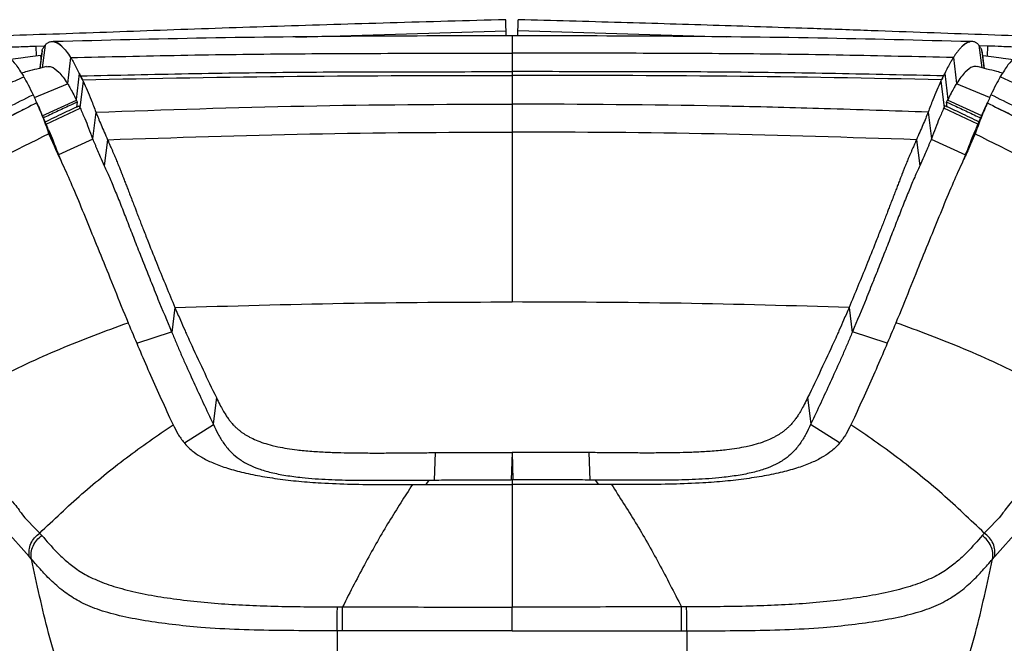
# Model space of a CAD drawing. Units: millimetres. Extents: x 0 to 297, y 0 to 210.
# Drawn here: x 33 to 43, y 64 to 71 of the extents above; entities that cross this region are included whole.
import ezdxf

# ---------------------------------------------------------------- set-up
doc = ezdxf.new("R2010")
doc.units = ezdxf.units.MM
doc.linetypes.add('SLD-Solid', pattern=[0])

msp = doc.modelspace()

# ---------------------------------------------------------------- linework, layer by layer
at = {"color": 8, "linetype": 'SLD-Solid', "lineweight": 25}
for p, q in [((35.886, 70.884), (38.143, 70.95)), ((40.513, 70.884), (38.27, 70.95)), ((33.099, 70.788), (33.19, 70.791)), ((33.101, 70.679), (33.099, 70.788)), ((33.162, 70.738), (33.138, 70.548)), ((33.194, 70.796), (33.164, 70.555)), ((43.219, 70.796), (43.249, 70.555)), ((43.314, 70.787), (43.223, 70.791)), ((43.251, 70.738), (43.275, 70.548)), ((43.312, 70.679), (43.314, 70.787)), ((33.08, 70.235), (33.436, 70.384)), ((43.333, 70.235), (42.977, 70.384)), ((34.179, 67.602), (34.552, 67.724)), ((42.235, 67.602), (41.861, 67.724)), ((34.69, 66.531), (35.002, 66.729)), ((41.723, 66.531), (41.411, 66.729)), ((37.314, 66.133), (37.28, 66.085)), ((38.207, 66.136), (38.207, 66.087)), ((39.099, 66.133), (39.134, 66.085))]:
    msp.add_line(p, q, dxfattribs=at)
at = {"color": 7, "linetype": 'SLD-Solid', "lineweight": 25}
for p, q in [((38.144, 70.898), (38.143, 70.95)), ((38.269, 70.898), (38.27, 70.95)), ((33.151, 70.656), (33.149, 70.685)), ((33.469, 70.665), (33.434, 70.387)), ((42.944, 70.665), (42.979, 70.387)), ((43.262, 70.656), (43.264, 70.685)), ((33.562, 70.494), (33.528, 70.215)), ((33.562, 70.494), (33.562, 70.494)), ((33.595, 70.425), (33.562, 70.494)), ((33.562, 70.494), (33.575, 70.468)), ((42.818, 70.425), (42.851, 70.494)), ((42.851, 70.494), (42.838, 70.468)), ((42.851, 70.494), (42.851, 70.494)), ((42.851, 70.494), (42.885, 70.215)), ((32.962, 70.465), (32.962, 70.463)), ((32.966, 70.458), (32.962, 70.463)), ((33.603, 70.41), (33.568, 70.13)), ((33.602, 70.411), (33.595, 70.425)), ((33.603, 70.41), (33.602, 70.411)), ((42.811, 70.411), (42.818, 70.425)), ((42.811, 70.41), (42.811, 70.411)), ((42.811, 70.41), (42.845, 70.13)), ((42.838, 70.468), (42.818, 70.426)), ((43.447, 70.458), (43.451, 70.463)), ((43.451, 70.465), (43.451, 70.463)), ((33.434, 70.387), (33.436, 70.384)), ((42.979, 70.387), (42.977, 70.384)), ((33.066, 70.266), (33.066, 70.265)), ((33.106, 70.177), (33.106, 70.178)), ((33.165, 70.038), (33.531, 70.208)), ((33.531, 70.208), (33.528, 70.215)), ((33.542, 70.187), (33.531, 70.208)), ((33.536, 70.133), (33.542, 70.187)), ((42.871, 70.187), (42.882, 70.208)), ((42.878, 70.133), (42.871, 70.187)), ((42.882, 70.208), (42.885, 70.215)), ((43.248, 70.038), (42.882, 70.208)), ((43.307, 70.177), (43.307, 70.178)), ((43.347, 70.266), (43.347, 70.265)), ((33.228, 69.899), (33.123, 70.139)), ((33.206, 69.95), (33.571, 70.123)), ((33.568, 70.13), (33.56, 70.147)), ((33.568, 70.13), (33.571, 70.123)), ((33.74, 70.078), (33.704, 69.794)), ((42.673, 70.078), (42.709, 69.794)), ((42.845, 70.13), (42.842, 70.123)), ((43.207, 69.95), (42.842, 70.123)), ((42.845, 70.13), (42.853, 70.147)), ((43.29, 70.139), (43.185, 69.899)), ((33.232, 69.856), (33.236, 69.846)), ((33.335, 69.63), (33.232, 69.856)), ((33.339, 69.62), (33.236, 69.846)), ((33.706, 69.79), (33.339, 69.62)), ((33.704, 69.794), (33.706, 69.79)), ((33.865, 69.783), (33.83, 69.502)), ((42.548, 69.783), (42.583, 69.502)), ((42.709, 69.794), (42.707, 69.79)), ((42.707, 69.79), (43.074, 69.62)), ((43.074, 69.62), (43.177, 69.846)), ((43.079, 69.63), (43.181, 69.856)), ((43.181, 69.856), (43.177, 69.846)), ((33.335, 69.63), (33.339, 69.62)), ((33.339, 69.62), (33.366, 69.553)), ((43.074, 69.62), (43.047, 69.553)), ((43.079, 69.63), (43.074, 69.62)), ((34.589, 67.984), (34.556, 67.715)), ((41.824, 67.984), (41.857, 67.715)), ((34.085, 67.821), (34.087, 67.817)), ((42.328, 67.821), (42.326, 67.817)), ((34.552, 67.724), (34.556, 67.715)), ((41.861, 67.724), (41.857, 67.715)), ((35.033, 67.017), (34.998, 66.736)), ((41.38, 67.017), (41.415, 66.736)), ((34.531, 66.805), (34.568, 66.727)), ((41.882, 66.805), (41.845, 66.727)), ((34.998, 66.736), (35.002, 66.729)), ((41.415, 66.736), (41.411, 66.729)), ((37.381, 66.427), (37.37, 66.133)), ((37.381, 66.427), (38.207, 66.43)), ((38.207, 66.43), (38.196, 66.136)), ((39.032, 66.427), (38.207, 66.43)), ((38.207, 66.43), (38.217, 66.136)), ((39.032, 66.427), (39.043, 66.133)), ((37.138, 66.084), (37.371, 66.085)), ((37.314, 66.133), (37.37, 66.133)), ((37.371, 66.085), (38.207, 66.087)), ((38.207, 66.136), (38.196, 66.136)), ((38.207, 66.136), (38.217, 66.136)), ((39.042, 66.085), (38.207, 66.087)), ((39.275, 66.084), (39.042, 66.085)), ((39.099, 66.133), (39.043, 66.133)), ((33.048, 65.285), (33.025, 65.312)), ((43.365, 65.285), (43.388, 65.312)), ((36.387, 64.516), (36.331, 64.517)), ((40.026, 64.516), (40.082, 64.517))]:
    msp.add_line(p, q, dxfattribs=at)
for points, knots in [([(38.139, 71.07), (37.726, 71.059), (36.908, 71.037), (35.697, 70.999), (34.513, 70.96), (33.357, 70.915), (32.387, 70.888), (31.601, 70.829), (30.999, 70.722), (30.425, 70.565), (29.863, 70.407), (29.35, 70.257), (28.885, 70.115), (28.468, 69.98), (28.057, 69.844), (27.673, 69.713), (27.428, 69.626), (27.316, 69.586)], [0, 0, 0, 0, 0.111992, 0.221173, 0.32796, 0.432259, 0.53414, 0.590395, 0.645626, 0.700116, 0.753522, 0.806398, 0.847354, 0.887556, 0.92757, 0.967164, 1, 1, 1, 1]), ([(38.143, 70.95), (38.142, 70.974), (38.141, 71.01), (38.14, 71.045), (38.14, 71.067), (38.139, 71.068), (38.139, 71.068)], [0, 0, 0, 0, 0.354296, 0.532145, 0.708977, 1, 1, 1, 1]), ([(38.27, 70.95), (38.271, 70.974), (38.272, 71.009), (38.273, 71.045), (38.274, 71.067), (38.274, 71.067), (38.274, 71.068)], [0, 0, 0, 0, 0.354332, 0.532191, 0.709045, 1, 1, 1, 1]), ([(49.097, 69.586), (48.995, 69.622), (48.76, 69.706), (48.383, 69.835), (47.96, 69.974), (47.512, 70.12), (47.072, 70.254), (46.645, 70.38), (46.234, 70.495), (45.808, 70.616), (45.36, 70.73), (44.876, 70.816), (44.358, 70.866), (43.809, 70.89), (43.242, 70.91), (42.658, 70.931), (42.056, 70.953), (41.312, 70.979), (40.417, 71.008), (39.361, 71.041), (38.641, 71.06), (38.274, 71.07)], [0, 0, 0, 0, 0.030167, 0.069171, 0.11034, 0.153594, 0.199488, 0.237231, 0.27629, 0.316864, 0.359026, 0.402664, 0.45049, 0.500128, 0.551259, 0.603935, 0.658231, 0.714159, 0.805359, 0.900488, 1, 1, 1, 1]), ([(33.194, 70.796), (33.197, 70.799), (33.203, 70.806), (33.212, 70.816), (33.224, 70.824), (33.237, 70.83), (33.251, 70.835), (33.267, 70.837), (33.284, 70.836), (33.301, 70.832), (33.315, 70.826), (33.327, 70.82), (33.339, 70.812), (33.351, 70.804), (33.363, 70.794), (33.371, 70.787), (33.375, 70.783)], [0, 0, 0, 0, 0.059557, 0.124978, 0.196401, 0.273967, 0.357771, 0.447787, 0.543936, 0.646016, 0.708241, 0.769387, 0.829279, 0.887767, 0.944709, 1, 1, 1, 1]), ([(33.292, 70.834), (33.291, 70.835), (33.287, 70.835), (33.283, 70.836), (33.28, 70.836)], [0, 0, 0, 0, 0.373, 1, 1, 1, 1]), ([(38.207, 70.898), (37.664, 70.897), (36.57, 70.894), (34.93, 70.877), (33.833, 70.849), (33.288, 70.835)], [0, 0, 0, 0, 0.33066, 0.667545, 1, 1, 1, 1]), ([(33.377, 70.783), (33.372, 70.788), (33.362, 70.797), (33.348, 70.809), (33.335, 70.818), (33.322, 70.825), (33.31, 70.831), (33.3, 70.834), (33.294, 70.834), (33.292, 70.834)], [0, 0, 0, 0, 0.155584, 0.311168, 0.466753, 0.622336, 0.77792, 0.933504, 1, 1, 1, 1]), ([(43.125, 70.835), (42.58, 70.849), (41.483, 70.877), (39.843, 70.894), (38.749, 70.897), (38.207, 70.898)], [0, 0, 0, 0, 0.3324531, 0.6693369, 1, 1, 1, 1]), ([(43.036, 70.783), (43.041, 70.788), (43.051, 70.797), (43.065, 70.809), (43.078, 70.818), (43.091, 70.825), (43.104, 70.831), (43.114, 70.834), (43.119, 70.834), (43.121, 70.834)], [0, 0, 0, 0, 0.155584, 0.311168, 0.466753, 0.622336, 0.77792, 0.933504, 1, 1, 1, 1]), ([(43.219, 70.796), (43.216, 70.799), (43.211, 70.806), (43.201, 70.816), (43.189, 70.824), (43.177, 70.83), (43.162, 70.835), (43.146, 70.837), (43.129, 70.836), (43.112, 70.832), (43.098, 70.826), (43.086, 70.82), (43.074, 70.812), (43.062, 70.804), (43.05, 70.794), (43.042, 70.787), (43.038, 70.783)], [0, 0, 0, 0, 0.059557, 0.124978, 0.196401, 0.273967, 0.357771, 0.447787, 0.543936, 0.646016, 0.708241, 0.769387, 0.829279, 0.887767, 0.944709, 1, 1, 1, 1]), ([(43.133, 70.836), (43.13, 70.836), (43.126, 70.835), (43.123, 70.835), (43.121, 70.834)], [0, 0, 0, 0, 0.627, 1, 1, 1, 1]), ([(30.046, 70.338), (30.086, 70.349), (30.167, 70.372), (30.289, 70.406), (30.39, 70.435), (30.485, 70.461), (30.595, 70.492), (30.739, 70.53), (30.885, 70.566), (31.008, 70.595), (31.109, 70.617), (31.205, 70.636), (31.295, 70.653), (31.381, 70.668), (31.463, 70.68), (31.547, 70.692), (31.64, 70.704), (31.757, 70.718), (31.907, 70.732), (32.093, 70.746), (32.277, 70.756), (32.436, 70.763), (32.535, 70.767), (32.599, 70.769), (32.636, 70.771), (32.665, 70.772), (32.692, 70.773), (32.721, 70.774), (32.751, 70.775), (32.781, 70.776), (32.81, 70.777), (32.838, 70.778), (32.889, 70.78), (32.953, 70.782), (33.024, 70.785), (33.067, 70.786), (33.09, 70.787), (33.096, 70.787), (33.099, 70.788)], [0, 0, 0, 0, 0.041203, 0.082467, 0.123793, 0.143642, 0.178738, 0.235424, 0.289108, 0.324851, 0.358366, 0.389504, 0.419175, 0.447482, 0.474218, 0.499312, 0.529486, 0.564713, 0.612903, 0.674039, 0.7445, 0.790862, 0.826374, 0.840495, 0.852248, 0.861623, 0.868614, 0.878756, 0.888623, 0.898214, 0.907527, 0.916564, 0.925324, 0.956086, 0.97878, 0.993416, 0.997714, 1, 1, 1, 1]), ([(33.162, 70.739), (33.156, 70.695), (33.148, 70.631), (33.14, 70.568), (33.138, 70.548)], [0, 0, 0, 0, 0.696637, 1, 1, 1, 1]), ([(33.162, 70.738), (33.166, 70.749), (33.175, 70.771), (33.188, 70.787), (33.194, 70.796)], [0, 0, 0, 0, 0.502206, 1, 1, 1, 1]), ([(33.375, 70.783), (33.39, 70.768), (33.42, 70.738), (33.453, 70.689), (33.469, 70.665)], [0, 0, 0, 0, 0.502158, 1, 1, 1, 1]), ([(33.469, 70.665), (33.864, 70.673), (34.653, 70.691), (35.837, 70.707), (37.022, 70.71), (37.812, 70.712), (38.207, 70.712)], [0, 0, 0, 0, 0.249998, 0.499979, 0.750002, 1, 1, 1, 1]), ([(38.207, 70.712), (38.207, 70.71), (38.207, 70.693), (38.207, 70.634), (38.207, 70.563), (38.207, 70.514)], [0, 0, 0, 0, 0.043193, 0.343976, 1, 1, 1, 1]), ([(42.944, 70.665), (42.549, 70.673), (41.76, 70.691), (40.576, 70.707), (39.391, 70.71), (38.601, 70.712), (38.207, 70.712)], [0, 0, 0, 0, 0.249998, 0.499979, 0.750002, 1, 1, 1, 1]), ([(43.038, 70.783), (43.031, 70.777), (43.018, 70.764), (42.998, 70.74), (42.979, 70.716), (42.961, 70.691), (42.95, 70.673), (42.944, 70.665)], [0, 0, 0, 0, 0.231831, 0.448336, 0.648809, 0.832753, 1, 1, 1, 1]), ([(43.251, 70.738), (43.247, 70.749), (43.238, 70.771), (43.225, 70.787), (43.219, 70.796)], [0, 0, 0, 0, 0.502206, 1, 1, 1, 1]), ([(43.275, 70.548), (43.273, 70.568), (43.265, 70.631), (43.257, 70.695), (43.251, 70.739)], [0, 0, 0, 0, 0.3033502, 1, 1, 1, 1]), ([(46.367, 70.338), (46.311, 70.353), (46.195, 70.386), (46.028, 70.433), (45.861, 70.48), (45.698, 70.524), (45.544, 70.562), (45.402, 70.596), (45.281, 70.622), (45.159, 70.645), (45.025, 70.669), (44.897, 70.688), (44.755, 70.706), (44.631, 70.72), (44.497, 70.732), (44.375, 70.741), (44.251, 70.749), (44.131, 70.756), (43.998, 70.762), (43.842, 70.768), (43.656, 70.775), (43.479, 70.781), (43.363, 70.786), (43.314, 70.787)], [0, 0, 0, 0, 0.057056, 0.11781, 0.170062, 0.226001, 0.282991, 0.324705, 0.367927, 0.402748, 0.445335, 0.49931, 0.527989, 0.583675, 0.619258, 0.658314, 0.700875, 0.738901, 0.774286, 0.828894, 0.888974, 0.952922, 1, 1, 1, 1]), ([(32.713, 70.689), (32.724, 70.693), (32.753, 70.702), (32.811, 70.666), (32.881, 70.594), (32.935, 70.508), (32.962, 70.465)], [0, 0, 0, 0, 0.173368, 0.448901, 0.724451, 1, 1, 1, 1]), ([(33.149, 70.685), (33.072, 70.676), (32.941, 70.66), (32.861, 70.649), (32.828, 70.644)], [0, 0, 0, 0, 0.593616, 1, 1, 1, 1]), ([(33.469, 70.665), (33.47, 70.663), (33.481, 70.646), (33.511, 70.594), (33.542, 70.533), (33.562, 70.494)], [0, 0, 0, 0, 0.048472, 0.386509, 1, 1, 1, 1]), ([(42.944, 70.665), (42.943, 70.663), (42.94, 70.658), (42.93, 70.642), (42.901, 70.593), (42.872, 70.536), (42.851, 70.494)], [0, 0, 0, 0, 0.043579, 0.117237, 0.341165, 1, 1, 1, 1]), ([(43.264, 70.685), (43.341, 70.676), (43.472, 70.66), (43.553, 70.649), (43.585, 70.644)], [0, 0, 0, 0, 0.593616, 1, 1, 1, 1]), ([(43.699, 70.689), (43.688, 70.693), (43.66, 70.702), (43.602, 70.666), (43.532, 70.594), (43.478, 70.508), (43.451, 70.465)], [0, 0, 0, 0, 0.170297, 0.4468532, 0.723427, 1, 1, 1, 1]), ([(33.21, 70.567), (33.142, 70.55), (33.055, 70.528), (32.961, 70.503), (32.94, 70.497)], [0, 0, 0, 0, 0.784105, 1, 1, 1, 1]), ([(33.211, 70.566), (33.227, 70.568), (33.268, 70.571), (33.328, 70.526), (33.387, 70.459), (33.418, 70.411), (33.434, 70.387)], [0, 0, 0, 0, 0.258307, 0.629082, 0.814532, 1, 1, 1, 1]), ([(33.562, 70.494), (33.569, 70.481), (33.578, 70.461), (33.589, 70.438), (33.594, 70.428), (33.595, 70.425)], [0, 0, 0, 0, 0.548551, 0.88488, 1, 1, 1, 1]), ([(33.575, 70.468), (33.961, 70.476), (34.733, 70.493), (35.891, 70.51), (37.049, 70.512), (37.821, 70.513), (38.207, 70.514)], [0, 0, 0, 0, 0.249999, 0.499995, 0.75, 1, 1, 1, 1]), ([(38.207, 70.514), (38.207, 70.507), (38.207, 70.492), (38.207, 70.479), (38.207, 70.472)], [0, 0, 0, 0, 0.500069, 1, 1, 1, 1]), ([(42.838, 70.468), (42.452, 70.476), (41.68, 70.493), (40.523, 70.51), (39.365, 70.512), (38.593, 70.513), (38.207, 70.514)], [0, 0, 0, 0, 0.249999, 0.499995, 0.75, 1, 1, 1, 1]), ([(42.851, 70.494), (42.845, 70.481), (42.835, 70.461), (42.824, 70.438), (42.819, 70.428), (42.818, 70.425)], [0, 0, 0, 0, 0.548551, 0.88488, 1, 1, 1, 1]), ([(43.203, 70.566), (43.186, 70.568), (43.146, 70.571), (43.085, 70.526), (43.026, 70.459), (42.995, 70.411), (42.979, 70.387)], [0, 0, 0, 0, 0.258335, 0.629096, 0.814539, 1, 1, 1, 1]), ([(43.473, 70.497), (43.452, 70.503), (43.357, 70.528), (43.27, 70.55), (43.203, 70.567)], [0, 0, 0, 0, 0.214235, 1, 1, 1, 1]), ([(27.158, 66.553), (27.282, 66.676), (27.53, 66.922), (27.923, 67.267), (28.324, 67.599), (28.65, 67.852), (28.897, 68.038), (29.067, 68.163), (29.237, 68.287), (29.404, 68.405), (29.567, 68.519), (29.736, 68.635), (29.915, 68.755), (30.136, 68.901), (30.407, 69.075), (30.725, 69.272), (31.053, 69.469), (31.375, 69.654), (31.639, 69.801), (31.849, 69.913), (32.011, 69.999), (32.175, 70.083), (32.335, 70.163), (32.487, 70.237), (32.635, 70.308), (32.793, 70.381), (32.904, 70.43), (32.966, 70.458)], [0, 0, 0, 0, 0.07386, 0.147984, 0.222227, 0.295265, 0.323858, 0.353869, 0.385251, 0.413611, 0.441187, 0.470307, 0.500908, 0.532917, 0.583544, 0.638259, 0.692832, 0.747351, 0.796678, 0.822239, 0.849073, 0.875286, 0.900824, 0.925636, 0.947936, 0.971031, 1, 1, 1, 1]), ([(32.966, 70.458), (32.981, 70.43), (33.013, 70.375), (33.048, 70.302), (33.066, 70.266)], [0, 0, 0, 0, 0.4999988, 1, 1, 1, 1]), ([(33.575, 70.468), (33.578, 70.461), (33.585, 70.447), (33.592, 70.433), (33.595, 70.426)], [0, 0, 0, 0, 0.500001, 1, 1, 1, 1]), ([(33.595, 70.426), (34.364, 70.441), (35.901, 70.471), (37.438, 70.472), (38.207, 70.472), (38.207, 70.472)], [0, 0, 0, 0, 0.499998, 0.999999, 1, 1, 1, 1]), ([(33.603, 70.41), (33.631, 70.347), (33.676, 70.248), (33.723, 70.123), (33.74, 70.078)], [0, 0, 0, 0, 0.638947, 1, 1, 1, 1]), ([(42.818, 70.426), (42.049, 70.441), (40.512, 70.471), (38.975, 70.472), (38.207, 70.472)], [0, 0, 0, 0, 0.4999981, 1, 1, 1, 1]), ([(38.207, 70.472), (38.207, 70.47), (38.207, 70.466), (38.207, 70.458), (38.207, 70.448), (38.207, 70.437), (38.207, 70.425), (38.207, 70.413), (38.207, 70.402), (38.207, 70.392), (38.207, 70.38), (38.207, 70.364), (38.207, 70.344), (38.207, 70.325), (38.207, 70.309), (38.207, 70.298), (38.207, 70.288), (38.207, 70.277), (38.207, 70.265), (38.207, 70.254), (38.207, 70.224), (38.207, 70.193), (38.207, 70.166)], [0, 0, 0, 0, 0.020961, 0.051157, 0.090585, 0.139249, 0.179306, 0.226775, 0.269921, 0.300047, 0.34208, 0.39843, 0.469099, 0.554083, 0.59522, 0.630434, 0.665649, 0.70086, 0.73607, 0.771275, 0.806479, 1, 1, 1, 1]), ([(42.811, 70.41), (42.782, 70.347), (42.737, 70.248), (42.69, 70.123), (42.673, 70.078)], [0, 0, 0, 0, 0.638947, 1, 1, 1, 1]), ([(43.447, 70.458), (43.432, 70.43), (43.4, 70.375), (43.365, 70.302), (43.347, 70.266)], [0, 0, 0, 0, 0.4999988, 1, 1, 1, 1]), ([(49.255, 66.553), (49.075, 66.729), (48.709, 67.087), (48.133, 67.565), (47.54, 68.025), (46.939, 68.459), (46.296, 68.893), (45.622, 69.317), (44.913, 69.729), (44.191, 70.116), (43.695, 70.344), (43.447, 70.458)], [0, 0, 0, 0, 0.106501, 0.216972, 0.318516, 0.426232, 0.532919, 0.649697, 0.766373, 0.88318, 1, 1, 1, 1]), ([(33.436, 70.384), (33.444, 70.371), (33.462, 70.341), (33.493, 70.284), (33.516, 70.238), (33.528, 70.215)], [0, 0, 0, 0, 0.279239, 0.639608, 1, 1, 1, 1]), ([(42.977, 70.384), (42.969, 70.371), (42.951, 70.341), (42.92, 70.284), (42.897, 70.238), (42.885, 70.215)], [0, 0, 0, 0, 0.279239, 0.639608, 1, 1, 1, 1]), ([(27.932, 66.767), (28.141, 66.949), (28.559, 67.313), (29.22, 67.839), (29.9, 68.346), (30.599, 68.832), (31.314, 69.295), (32.046, 69.732), (32.633, 70.052), (32.977, 70.221), (33.066, 70.265)], [0, 0, 0, 0, 0.135857, 0.271744, 0.407636, 0.543571, 0.679504, 0.815772, 0.952028, 1, 1, 1, 1]), ([(33.106, 70.178), (33.027, 70.139), (32.635, 69.942), (31.944, 69.559), (31.046, 69.005), (30.175, 68.414), (29.329, 67.792), (28.796, 67.354), (28.529, 67.135)], [0, 0, 0, 0, 0.047745, 0.238446, 0.429172, 0.619504, 0.809834, 1, 1, 1, 1]), ([(33.066, 70.265), (33.069, 70.26), (33.074, 70.249), (33.098, 70.194), (33.129, 70.121), (33.157, 70.057), (33.172, 70.023), (33.175, 70.015)], [0, 0, 0, 0, 0.248947, 0.498386, 0.731538, 0.938076, 1, 1, 1, 1]), ([(33.106, 70.178), (33.127, 70.13), (33.168, 70.034), (33.211, 69.915), (33.232, 69.856)], [0, 0, 0, 0, 0.500001, 1, 1, 1, 1]), ([(33.542, 70.187), (33.514, 70.174), (33.439, 70.141), (33.317, 70.084), (33.222, 70.038), (33.175, 70.015)], [0, 0, 0, 0, 0.22455, 0.612251, 1, 1, 1, 1]), ([(42.871, 70.187), (42.899, 70.174), (42.974, 70.141), (43.096, 70.084), (43.191, 70.038), (43.238, 70.015)], [0, 0, 0, 0, 0.22455, 0.612251, 1, 1, 1, 1]), ([(43.307, 70.178), (43.287, 70.13), (43.246, 70.034), (43.203, 69.915), (43.181, 69.856)], [0, 0, 0, 0, 0.500001, 1, 1, 1, 1]), ([(43.347, 70.265), (43.345, 70.26), (43.339, 70.249), (43.316, 70.194), (43.284, 70.121), (43.256, 70.057), (43.241, 70.023), (43.238, 70.015)], [0, 0, 0, 0, 0.248947, 0.498386, 0.731538, 0.938076, 1, 1, 1, 1]), ([(43.307, 70.178), (43.386, 70.139), (43.778, 69.942), (44.47, 69.559), (45.367, 69.005), (46.238, 68.414), (47.084, 67.792), (47.617, 67.354), (47.884, 67.135)], [0, 0, 0, 0, 0.047745, 0.238446, 0.429172, 0.619504, 0.809834, 1, 1, 1, 1]), ([(48.481, 66.767), (48.272, 66.949), (47.854, 67.313), (47.193, 67.839), (46.513, 68.346), (45.814, 68.832), (45.099, 69.295), (44.367, 69.732), (43.78, 70.052), (43.437, 70.221), (43.347, 70.265)], [0, 0, 0, 0, 0.135857, 0.271744, 0.407636, 0.543571, 0.679504, 0.815772, 0.952028, 1, 1, 1, 1]), ([(32.964, 70.106), (32.909, 70.079), (32.712, 69.981), (32.361, 69.79), (31.904, 69.53), (31.421, 69.238), (30.922, 68.919), (30.412, 68.577), (29.902, 68.214), (29.402, 67.842), (28.962, 67.495), (28.667, 67.255), (28.537, 67.144), (28.516, 67.126)], [0, 0, 0, 0, 0.034173, 0.122696, 0.222897, 0.327303, 0.436964, 0.552705, 0.669675, 0.786255, 0.901554, 0.984174, 1, 1, 1, 1]), ([(33.195, 69.974), (33.26, 70.006), (33.381, 70.065), (33.504, 70.121), (33.56, 70.147)], [0, 0, 0, 0, 0.536379, 1, 1, 1, 1]), ([(33.571, 70.123), (33.587, 70.086), (33.617, 70.019), (33.662, 69.91), (33.69, 69.833), (33.704, 69.794)], [0, 0, 0, 0, 0.378018, 0.688994, 1, 1, 1, 1]), ([(33.74, 70.078), (34.484, 70.104), (35.972, 70.156), (37.462, 70.163), (38.207, 70.166)], [0, 0, 0, 0, 0.499998, 1, 1, 1, 1]), ([(33.74, 70.078), (33.757, 70.035), (33.792, 69.949), (33.841, 69.838), (33.865, 69.783)], [0, 0, 0, 0, 0.500241, 1, 1, 1, 1]), ([(38.207, 70.166), (38.207, 70.103), (38.207, 70.022), (38.207, 69.916), (38.207, 69.881), (38.207, 69.869), (38.207, 69.865)], [0, 0, 0, 0, 0.696341, 0.903933, 0.966544, 1, 1, 1, 1]), ([(42.673, 70.078), (42.301, 70.091), (41.601, 70.117), (40.856, 70.135), (39.739, 70.158), (38.951, 70.162), (38.207, 70.166)], [0, 0, 0, 0, 0.2500032, 0.4708444, 0.5000037, 1, 1, 1, 1]), ([(42.673, 70.078), (42.656, 70.035), (42.621, 69.949), (42.572, 69.838), (42.548, 69.783)], [0, 0, 0, 0, 0.500241, 1, 1, 1, 1]), ([(42.842, 70.123), (42.826, 70.086), (42.796, 70.019), (42.751, 69.91), (42.723, 69.833), (42.709, 69.794)], [0, 0, 0, 0, 0.378018, 0.688994, 1, 1, 1, 1]), ([(43.219, 69.974), (43.153, 70.006), (43.032, 70.065), (42.909, 70.121), (42.853, 70.147)], [0, 0, 0, 0, 0.536379, 1, 1, 1, 1]), ([(47.897, 67.126), (47.852, 67.164), (47.698, 67.294), (47.407, 67.53), (46.997, 67.852), (46.528, 68.202), (46.02, 68.563), (45.501, 68.913), (44.991, 69.239), (44.501, 69.535), (44.04, 69.797), (43.684, 69.99), (43.48, 70.091), (43.426, 70.118)], [0, 0, 0, 0, 0.033937, 0.11422, 0.209614, 0.32538, 0.439973, 0.555975, 0.672468, 0.775351, 0.873493, 0.966459, 1, 1, 1, 1]), ([(33.228, 69.897), (33.242, 69.866), (33.276, 69.787), (33.312, 69.689), (33.335, 69.63)], [0, 0, 0, 0, 0.392695, 1, 1, 1, 1]), ([(33.865, 69.783), (34.588, 69.807), (36.035, 69.853), (37.483, 69.865), (38.207, 69.865), (38.207, 69.865)], [0, 0, 0, 0, 0.499902, 0.999999, 1, 1, 1, 1]), ([(38.207, 69.865), (38.207, 69.791), (38.207, 69.644), (38.207, 69.366), (38.207, 69.01), (38.207, 68.571), (38.207, 68.219), (38.207, 68.043)], [0, 0, 0, 0, 0.1659, 0.331741, 0.497498, 0.748899, 1, 1, 1, 1]), ([(42.548, 69.783), (41.825, 69.807), (40.378, 69.853), (38.93, 69.865), (38.207, 69.865), (38.207, 69.865)], [0, 0, 0, 0, 0.499902, 0.999999, 1, 1, 1, 1]), ([(43.185, 69.897), (43.171, 69.866), (43.137, 69.787), (43.101, 69.689), (43.079, 69.63)], [0, 0, 0, 0, 0.392695, 1, 1, 1, 1]), ([(33.236, 69.846), (32.877, 69.669), (32.158, 69.315), (31.116, 68.717), (30.099, 68.07), (29.111, 67.37), (28.148, 66.621), (27.535, 66.083), (27.226, 65.813)], [0, 0, 0, 0, 0.164331, 0.329123, 0.494743, 0.661544, 0.829858, 1, 1, 1, 1]), ([(33.236, 69.846), (33.253, 69.804), (33.288, 69.722), (33.335, 69.62), (33.359, 69.57)], [0, 0, 0, 0, 0.500022, 1, 1, 1, 1]), ([(33.706, 69.79), (33.714, 69.771), (33.726, 69.741), (33.742, 69.705), (33.751, 69.683), (33.764, 69.651), (33.788, 69.595), (33.815, 69.536), (33.83, 69.502)], [0, 0, 0, 0, 0.232741, 0.349105, 0.407287, 0.465469, 0.698204, 1, 1, 1, 1]), ([(33.865, 69.783), (33.868, 69.777), (33.875, 69.761), (33.887, 69.733), (33.902, 69.7), (33.916, 69.666), (33.93, 69.635), (33.943, 69.604), (33.955, 69.574), (33.967, 69.545), (33.978, 69.519), (33.99, 69.489), (34.001, 69.462), (34.009, 69.44), (34.014, 69.428), (34.019, 69.417), (34.024, 69.404), (34.03, 69.389), (34.039, 69.364), (34.053, 69.328), (34.072, 69.281), (34.092, 69.228), (34.115, 69.17), (34.138, 69.11), (34.158, 69.056), (34.174, 69.015), (34.186, 68.983), (34.197, 68.955), (34.208, 68.928), (34.219, 68.9), (34.229, 68.872), (34.24, 68.844), (34.265, 68.781), (34.317, 68.647), (34.426, 68.373), (34.525, 68.136), (34.589, 67.984)], [0, 0, 0, 0, 0.015378, 0.037838, 0.0663293, 0.0903792, 0.1126367, 0.1329738, 0.1552186, 0.1729431, 0.1901788, 0.2063675, 0.2302744, 0.2412868, 0.2479138, 0.2528122, 0.261852, 0.2708912, 0.2799307, 0.3074426, 0.3349516, 0.3624581, 0.3976091, 0.4337144, 0.4628116, 0.4849007, 0.4999814, 0.5146177, 0.5292545, 0.5438915, 0.5585286, 0.5731658, 0.5878035, 0.6568038, 0.7799964, 1, 1, 1, 1]), ([(42.548, 69.783), (42.545, 69.777), (42.538, 69.761), (42.526, 69.733), (42.511, 69.7), (42.497, 69.666), (42.483, 69.635), (42.47, 69.604), (42.458, 69.574), (42.446, 69.545), (42.435, 69.519), (42.423, 69.489), (42.413, 69.462), (42.404, 69.44), (42.399, 69.428), (42.394, 69.417), (42.389, 69.404), (42.384, 69.389), (42.374, 69.364), (42.36, 69.328), (42.341, 69.281), (42.321, 69.228), (42.299, 69.17), (42.275, 69.11), (42.255, 69.056), (42.239, 69.015), (42.227, 68.983), (42.216, 68.955), (42.205, 68.928), (42.195, 68.9), (42.184, 68.872), (42.173, 68.844), (42.148, 68.781), (42.096, 68.647), (41.987, 68.373), (41.888, 68.136), (41.824, 67.984)], [0, 0, 0, 0, 0.015378, 0.037838, 0.0663293, 0.0903792, 0.1126367, 0.1329738, 0.1552186, 0.1729431, 0.1901788, 0.2063675, 0.2302744, 0.2412868, 0.2479138, 0.2528122, 0.261852, 0.2708912, 0.2799307, 0.3074426, 0.3349516, 0.3624581, 0.3976091, 0.4337144, 0.4628116, 0.4849007, 0.4999814, 0.5146177, 0.5292545, 0.5438915, 0.5585286, 0.5731658, 0.5878035, 0.6568038, 0.7799964, 1, 1, 1, 1]), ([(42.707, 69.79), (42.699, 69.771), (42.687, 69.741), (42.671, 69.705), (42.663, 69.683), (42.649, 69.651), (42.625, 69.595), (42.598, 69.536), (42.583, 69.502)], [0, 0, 0, 0, 0.232741, 0.349105, 0.407287, 0.465469, 0.698204, 1, 1, 1, 1]), ([(43.177, 69.846), (43.16, 69.804), (43.125, 69.722), (43.078, 69.62), (43.054, 69.57)], [0, 0, 0, 0, 0.500022, 1, 1, 1, 1]), ([(43.177, 69.846), (43.536, 69.669), (44.255, 69.315), (45.297, 68.717), (46.314, 68.07), (47.302, 67.37), (48.265, 66.621), (48.878, 66.083), (49.187, 65.813)], [0, 0, 0, 0, 0.16433, 0.329123, 0.494742, 0.661544, 0.82986, 1, 1, 1, 1]), ([(33.359, 69.57), (33.391, 69.501), (33.455, 69.363), (33.565, 69.1), (33.681, 68.816), (33.807, 68.51), (33.94, 68.179), (34.037, 67.94), (34.085, 67.821)], [0, 0, 0, 0, 0.166665, 0.33333, 0.499997, 0.666668, 0.833337, 1, 1, 1, 1]), ([(43.054, 69.57), (43.022, 69.501), (42.958, 69.363), (42.848, 69.1), (42.732, 68.816), (42.607, 68.51), (42.473, 68.179), (42.376, 67.94), (42.328, 67.821)], [0, 0, 0, 0, 0.166665, 0.33333, 0.499997, 0.666668, 0.833337, 1, 1, 1, 1]), ([(33.83, 69.502), (33.848, 69.463), (33.884, 69.383), (33.944, 69.241), (33.997, 69.111), (34.051, 68.973), (34.107, 68.83), (34.177, 68.65), (34.25, 68.464), (34.327, 68.272), (34.425, 68.027), (34.503, 67.842), (34.552, 67.724)], [0, 0, 0, 0, 0.09483, 0.192908, 0.290984, 0.340021, 0.438095, 0.536168, 0.634242, 0.732315, 0.830387, 1, 1, 1, 1]), ([(42.583, 69.502), (42.565, 69.463), (42.529, 69.383), (42.469, 69.241), (42.416, 69.111), (42.362, 68.973), (42.306, 68.83), (42.236, 68.65), (42.163, 68.464), (42.086, 68.272), (41.988, 68.027), (41.911, 67.842), (41.861, 67.724)], [0, 0, 0, 0, 0.09483, 0.192908, 0.290984, 0.340021, 0.438095, 0.536168, 0.634242, 0.732315, 0.830387, 1, 1, 1, 1]), ([(34.589, 67.984), (35.192, 68.001), (36.397, 68.035), (37.604, 68.043), (38.207, 68.043), (38.207, 68.043)], [0, 0, 0, 0, 0.499999, 1, 1, 1, 1, 1]), ([(34.589, 67.984), (34.608, 67.939), (34.642, 67.859), (34.684, 67.763), (34.719, 67.685), (34.827, 67.446), (34.937, 67.217), (35.033, 67.017)], [0, 0, 0, 0, 0.143505, 0.254121, 0.300423, 0.390708, 1, 1, 1, 1]), ([(41.824, 67.984), (41.223, 68.001), (40.018, 68.036), (38.812, 68.041), (38.207, 68.043)], [0, 0, 0, 0, 0.498323, 1, 1, 1, 1]), ([(41.824, 67.984), (41.805, 67.939), (41.771, 67.859), (41.729, 67.763), (41.694, 67.685), (41.586, 67.446), (41.476, 67.217), (41.38, 67.017)], [0, 0, 0, 0, 0.143505, 0.254121, 0.300423, 0.390708, 1, 1, 1, 1]), ([(31.954, 66.824), (32.182, 66.954), (32.637, 67.214), (33.35, 67.548), (33.84, 67.73), (34.085, 67.821)], [0, 0, 0, 0, 0.334007, 0.666767, 1, 1, 1, 1]), ([(34.087, 67.817), (34.156, 67.653), (34.294, 67.325), (34.452, 66.978), (34.531, 66.805)], [0, 0, 0, 0, 0.499999, 1, 1, 1, 1]), ([(42.326, 67.817), (42.257, 67.653), (42.119, 67.325), (41.961, 66.978), (41.882, 66.805)], [0, 0, 0, 0, 0.499999, 1, 1, 1, 1]), ([(44.459, 66.824), (44.232, 66.954), (43.777, 67.214), (43.064, 67.548), (42.573, 67.73), (42.328, 67.821)], [0, 0, 0, 0, 0.333334, 0.666667, 1, 1, 1, 1]), ([(34.556, 67.715), (34.572, 67.676), (34.603, 67.6), (34.639, 67.519), (34.666, 67.456), (34.711, 67.355), (34.82, 67.114), (34.928, 66.885), (34.998, 66.736)], [0, 0, 0, 0, 0.119513, 0.239047, 0.253989, 0.313756, 0.552827, 1, 1, 1, 1]), ([(41.857, 67.715), (41.842, 67.676), (41.81, 67.6), (41.774, 67.519), (41.747, 67.456), (41.702, 67.355), (41.593, 67.114), (41.485, 66.885), (41.415, 66.736)], [0, 0, 0, 0, 0.119513, 0.239047, 0.253989, 0.313756, 0.552827, 1, 1, 1, 1]), ([(35.033, 67.017), (35.045, 66.992), (35.068, 66.947), (35.101, 66.885), (35.131, 66.835), (35.158, 66.795), (35.181, 66.764), (35.201, 66.741), (35.217, 66.724), (35.234, 66.706), (35.254, 66.687), (35.28, 66.665), (35.306, 66.645), (35.333, 66.627), (35.36, 66.61), (35.4, 66.588), (35.458, 66.56), (35.539, 66.53), (35.619, 66.507), (35.704, 66.488), (35.792, 66.472), (35.887, 66.458), (35.976, 66.449), (36.057, 66.442), (36.139, 66.436), (36.219, 66.432), (36.295, 66.429), (36.394, 66.426), (36.522, 66.424), (36.677, 66.423), (36.841, 66.423), (37.016, 66.424), (37.198, 66.426), (37.323, 66.427), (37.381, 66.427)], [0, 0, 0, 0, 0.069565, 0.125824, 0.171165, 0.207388, 0.23596, 0.257841, 0.273796, 0.284275, 0.307189, 0.328437, 0.348176, 0.366547, 0.383667, 0.399641, 0.436769, 0.472561, 0.507529, 0.528484, 0.561283, 0.593372, 0.615383, 0.639491, 0.662635, 0.684787, 0.705899, 0.725916, 0.765798, 0.810034, 0.852038, 0.899059, 0.952663, 1, 1, 1, 1]), ([(41.38, 67.017), (41.368, 66.992), (41.345, 66.947), (41.312, 66.885), (41.282, 66.835), (41.255, 66.795), (41.232, 66.764), (41.212, 66.741), (41.196, 66.724), (41.179, 66.706), (41.159, 66.687), (41.134, 66.665), (41.107, 66.645), (41.08, 66.627), (41.053, 66.61), (41.013, 66.588), (40.956, 66.56), (40.874, 66.53), (40.794, 66.507), (40.71, 66.488), (40.622, 66.472), (40.526, 66.458), (40.437, 66.449), (40.357, 66.442), (40.274, 66.436), (40.194, 66.432), (40.118, 66.429), (40.019, 66.426), (39.892, 66.424), (39.737, 66.423), (39.573, 66.423), (39.397, 66.424), (39.215, 66.426), (39.09, 66.427), (39.032, 66.427)], [0, 0, 0, 0, 0.069565, 0.125824, 0.171165, 0.207388, 0.23596, 0.257841, 0.273796, 0.284275, 0.307189, 0.328437, 0.348176, 0.366547, 0.383667, 0.399641, 0.436769, 0.472561, 0.507529, 0.528484, 0.561283, 0.593372, 0.615383, 0.639491, 0.662635, 0.684787, 0.705899, 0.725916, 0.765798, 0.810034, 0.852038, 0.899059, 0.952663, 1, 1, 1, 1]), ([(31.954, 66.824), (31.954, 66.824), (31.994, 66.785), (32.271, 66.502), (32.507, 66.256), (32.962, 65.784), (32.924, 65.778), (33.137, 65.565), (33.137, 65.565)], [0, 0, 0, 0, 0.000001, 0.206618, 0.506107, 0.80619, 1, 1, 1, 1, 1]), ([(44.459, 66.824), (44.459, 66.824), (44.419, 66.785), (44.142, 66.502), (43.906, 66.256), (43.451, 65.784), (43.49, 65.778), (43.276, 65.565), (43.276, 65.565)], [0, 0, 0, 0, 0.000001, 0.206618, 0.506107, 0.80619, 1, 1, 1, 1, 1]), ([(33.137, 65.565), (33.287, 65.706), (33.586, 65.99), (34.063, 66.378), (34.4, 66.611), (34.568, 66.727)], [0, 0, 0, 0, 0.333308, 0.666637, 1, 1, 1, 1]), ([(34.568, 66.727), (34.584, 66.694), (34.618, 66.627), (34.683, 66.534), (34.762, 66.453), (34.859, 66.384), (34.97, 66.326), (35.11, 66.272), (35.277, 66.223), (35.472, 66.181), (35.687, 66.146), (35.918, 66.119), (36.183, 66.099), (36.482, 66.088), (36.81, 66.084), (37.028, 66.084), (37.138, 66.084)], [0, 0, 0, 0, 0.083243, 0.166338, 0.249525, 0.312163, 0.374432, 0.43705, 0.499208, 0.561255, 0.623937, 0.686311, 0.749059, 0.832599, 0.916288, 1, 1, 1, 1]), ([(35.002, 66.729), (35.018, 66.694), (35.051, 66.625), (35.111, 66.523), (35.184, 66.435), (35.272, 66.36), (35.367, 66.302), (35.484, 66.253), (35.618, 66.213), (35.776, 66.182), (35.982, 66.155), (36.236, 66.137), (36.562, 66.13), (36.922, 66.13), (37.183, 66.132), (37.314, 66.133)], [0, 0, 0, 0, 0.0951661, 0.1903175, 0.2852811, 0.3487518, 0.4121142, 0.4647565, 0.5173294, 0.5701017, 0.6229382, 0.7038303, 0.7849987, 0.8924639, 1, 1, 1, 1]), ([(41.411, 66.729), (41.395, 66.694), (41.362, 66.625), (41.302, 66.523), (41.229, 66.435), (41.142, 66.36), (41.046, 66.302), (40.929, 66.253), (40.795, 66.213), (40.637, 66.182), (40.431, 66.155), (40.177, 66.137), (39.851, 66.13), (39.491, 66.13), (39.23, 66.132), (39.099, 66.133)], [0, 0, 0, 0, 0.0951661, 0.1903175, 0.2852811, 0.3487518, 0.4121142, 0.4647565, 0.5173294, 0.5701017, 0.6229382, 0.7038303, 0.7849987, 0.8924639, 1, 1, 1, 1]), ([(41.845, 66.727), (41.829, 66.694), (41.795, 66.627), (41.73, 66.534), (41.651, 66.453), (41.554, 66.384), (41.443, 66.326), (41.303, 66.272), (41.136, 66.223), (40.942, 66.181), (40.726, 66.146), (40.495, 66.119), (40.23, 66.099), (39.931, 66.088), (39.603, 66.084), (39.385, 66.084), (39.275, 66.084)], [0, 0, 0, 0, 0.083243, 0.166338, 0.249525, 0.312163, 0.374432, 0.43705, 0.499208, 0.561255, 0.623937, 0.686311, 0.749059, 0.832599, 0.916288, 1, 1, 1, 1]), ([(43.276, 65.565), (43.126, 65.706), (42.828, 65.99), (42.35, 66.378), (42.014, 66.611), (41.845, 66.727)], [0, 0, 0, 0, 0.333304, 0.666633, 1, 1, 1, 1]), ([(33.025, 65.312), (32.947, 65.4), (32.748, 65.623), (32.435, 65.961), (32.121, 66.279), (31.921, 66.483), (31.838, 66.566)], [0, 0, 0, 0, 0.193555, 0.493166, 0.79248, 1, 1, 1, 1]), ([(43.388, 65.312), (43.466, 65.4), (43.665, 65.623), (43.978, 65.961), (44.292, 66.279), (44.493, 66.483), (44.575, 66.566)], [0, 0, 0, 0, 0.193555, 0.493166, 0.79248, 1, 1, 1, 1]), ([(37.138, 66.084), (37.054, 65.955), (36.883, 65.691), (36.633, 65.253), (36.47, 64.935), (36.388, 64.773)], [0, 0, 0, 0, 0.3224637, 0.6554659, 1, 1, 1, 1]), ([(37.37, 66.133), (37.44, 66.134), (37.579, 66.134), (37.854, 66.135), (38.06, 66.135), (38.196, 66.136)], [0, 0, 0, 0, 0.252507, 0.505015, 1, 1, 1, 1]), ([(38.207, 66.087), (38.207, 65.957), (38.207, 65.691), (38.207, 65.251), (38.207, 64.933), (38.207, 64.771)], [0, 0, 0, 0, 0.320738, 0.65371, 1, 1, 1, 1]), ([(39.043, 66.133), (38.973, 66.134), (38.834, 66.134), (38.559, 66.135), (38.353, 66.135), (38.217, 66.136)], [0, 0, 0, 0, 0.252507, 0.505015, 1, 1, 1, 1]), ([(39.275, 66.084), (39.362, 65.95), (39.535, 65.682), (39.785, 65.242), (39.945, 64.929), (40.026, 64.773)], [0, 0, 0, 0, 0.333329, 0.666662, 1, 1, 1, 1]), ([(33.025, 65.312), (33.023, 65.336), (33.019, 65.383), (33.04, 65.453), (33.079, 65.518), (33.118, 65.549), (33.137, 65.565)], [0, 0, 0, 0, 0.249999, 0.499997, 0.75, 1, 1, 1, 1]), ([(33.048, 65.285), (33.046, 65.309), (33.042, 65.356), (33.064, 65.426), (33.102, 65.491), (33.141, 65.522), (33.16, 65.538)], [0, 0, 0, 0, 0.249999, 0.500002, 0.75, 1, 1, 1, 1]), ([(33.137, 65.565), (33.137, 65.565), (33.141, 65.561), (33.151, 65.549), (33.16, 65.538)], [0, 0, 0, 0, 0.000067, 1, 1, 1, 1]), ([(33.16, 65.538), (33.212, 65.478), (33.29, 65.388), (33.409, 65.272), (33.518, 65.185), (33.659, 65.098), (33.843, 65.019), (34.072, 64.95), (34.329, 64.896), (34.608, 64.853), (34.899, 64.821), (35.199, 64.798), (35.504, 64.784), (35.816, 64.776), (36.093, 64.774), (36.265, 64.773), (36.332, 64.773)], [0, 0, 0, 0, 0.134929, 0.202621, 0.270267, 0.341169, 0.413489, 0.482014, 0.552355, 0.61957, 0.687848, 0.754142, 0.820473, 0.888597, 0.956753, 1, 1, 1, 1]), ([(43.253, 65.538), (43.201, 65.478), (43.123, 65.388), (43.004, 65.272), (42.895, 65.185), (42.754, 65.098), (42.57, 65.019), (42.341, 64.95), (42.084, 64.896), (41.805, 64.853), (41.514, 64.821), (41.215, 64.798), (40.909, 64.784), (40.597, 64.776), (40.32, 64.774), (40.148, 64.773), (40.081, 64.773)], [0, 0, 0, 0, 0.134929, 0.202621, 0.270267, 0.341169, 0.413489, 0.482014, 0.552355, 0.61957, 0.687848, 0.754142, 0.820473, 0.888597, 0.956753, 1, 1, 1, 1]), ([(43.276, 65.565), (43.276, 65.565), (43.272, 65.561), (43.262, 65.549), (43.253, 65.538)], [0, 0, 0, 0, 0.000067, 1, 1, 1, 1]), ([(43.365, 65.285), (43.367, 65.309), (43.371, 65.356), (43.35, 65.426), (43.311, 65.491), (43.272, 65.522), (43.253, 65.538)], [0, 0, 0, 0, 0.249999, 0.500002, 0.75, 1, 1, 1, 1]), ([(43.388, 65.312), (43.39, 65.336), (43.394, 65.383), (43.373, 65.453), (43.334, 65.518), (43.295, 65.549), (43.276, 65.565)], [0, 0, 0, 0, 0.249999, 0.499997, 0.75, 1, 1, 1, 1]), ([(36.331, 64.517), (36.264, 64.517), (36.055, 64.517), (35.703, 64.518), (35.279, 64.527), (34.894, 64.548), (34.556, 64.582), (34.262, 64.623), (33.989, 64.676), (33.746, 64.745), (33.553, 64.831), (33.396, 64.934), (33.267, 65.045), (33.154, 65.164), (33.084, 65.245), (33.048, 65.285)], [0, 0, 0, 0, 0.0418543, 0.1309992, 0.2201917, 0.3089166, 0.3777491, 0.4465558, 0.5182562, 0.5898777, 0.6628415, 0.7359564, 0.8238623, 0.9119236, 1, 1, 1, 1]), ([(33.77, 62.946), (33.669, 63.199), (33.465, 63.706), (33.221, 64.487), (33.106, 65.019), (33.048, 65.285)], [0, 0, 0, 0, 0.3333384, 0.6666722, 1, 1, 1, 1]), ([(40.082, 64.517), (40.149, 64.517), (40.358, 64.517), (40.71, 64.518), (41.134, 64.527), (41.519, 64.548), (41.857, 64.582), (42.151, 64.623), (42.425, 64.676), (42.667, 64.745), (42.86, 64.831), (43.017, 64.934), (43.146, 65.045), (43.259, 65.164), (43.329, 65.245), (43.365, 65.285)], [0, 0, 0, 0, 0.0418543, 0.1309992, 0.2201917, 0.3089166, 0.3777491, 0.4465558, 0.5182562, 0.5898777, 0.6628415, 0.7359564, 0.8238623, 0.9119236, 1, 1, 1, 1]), ([(42.643, 62.946), (42.745, 63.199), (42.948, 63.706), (43.192, 64.487), (43.307, 65.019), (43.365, 65.285)], [0, 0, 0, 0, 0.333341, 0.666675, 1, 1, 1, 1]), ([(36.331, 64.517), (36.331, 64.538), (36.331, 64.582), (36.331, 64.652), (36.331, 64.718), (36.332, 64.755), (36.332, 64.773)], [0, 0, 0, 0, 0.249998, 0.499997, 0.749995, 1, 1, 1, 1]), ([(36.332, 64.773), (36.35, 64.773), (36.369, 64.773), (36.388, 64.773), (36.388, 64.773)], [0, 0, 0, 0, 0.999947, 1, 1, 1, 1]), ([(36.387, 64.516), (36.387, 64.538), (36.387, 64.582), (36.387, 64.651), (36.387, 64.718), (36.387, 64.755), (36.388, 64.773)], [0, 0, 0, 0, 0.250002, 0.500002, 0.750003, 1, 1, 1, 1]), ([(36.388, 64.773), (36.388, 64.773), (36.658, 64.773), (37.264, 64.771), (37.871, 64.771), (38.207, 64.771)], [0, 0, 0, 0, 0.000001, 0.44594, 1, 1, 1, 1]), ([(40.026, 64.773), (40.026, 64.773), (39.755, 64.773), (39.149, 64.771), (38.542, 64.771), (38.207, 64.771)], [0, 0, 0, 0, 0.000001, 0.44594, 1, 1, 1, 1]), ([(38.207, 64.516), (38.207, 64.537), (38.207, 64.581), (38.207, 64.65), (38.207, 64.716), (38.207, 64.753), (38.207, 64.771)], [0, 0, 0, 0, 0.250002, 0.500002, 0.749999, 1, 1, 1, 1]), ([(40.081, 64.773), (40.063, 64.773), (40.044, 64.773), (40.026, 64.773), (40.026, 64.773)], [0, 0, 0, 0, 0.999947, 1, 1, 1, 1]), ([(40.026, 64.516), (40.026, 64.538), (40.026, 64.582), (40.026, 64.651), (40.026, 64.718), (40.026, 64.755), (40.026, 64.773)], [0, 0, 0, 0, 0.250002, 0.500003, 0.750002, 1, 1, 1, 1]), ([(40.082, 64.517), (40.082, 64.538), (40.082, 64.582), (40.082, 64.652), (40.082, 64.718), (40.081, 64.755), (40.081, 64.773)], [0, 0, 0, 0, 0.249998, 0.499997, 0.749995, 1, 1, 1, 1]), ([(36.331, 64.517), (36.331, 64.319), (36.331, 63.924), (36.331, 63.351), (36.331, 62.793), (36.331, 62.434), (36.331, 62.254)], [0, 0, 0, 0, 0.249991, 0.4999882, 0.7499922, 1, 1, 1, 1]), ([(38.207, 64.516), (37.871, 64.516), (37.264, 64.516), (36.657, 64.516), (36.387, 64.516)], [0, 0, 0, 0, 0.554003, 1, 1, 1, 1]), ([(38.207, 64.516), (38.543, 64.516), (39.149, 64.516), (39.756, 64.516), (40.026, 64.516)], [0, 0, 0, 0, 0.5540032, 1, 1, 1, 1]), ([(40.082, 64.517), (40.082, 64.319), (40.082, 63.924), (40.082, 63.351), (40.082, 62.793), (40.082, 62.434), (40.082, 62.254)], [0, 0, 0, 0, 0.249991, 0.4999882, 0.7499922, 1, 1, 1, 1])]:
    msp.add_open_spline(points, degree=3, knots=knots, dxfattribs=at)
at = {"color": 8, "linetype": 'SLD-Solid', "lineweight": 25}
msp.add_open_spline([(38.207, 70.898), (38.207, 70.898), (38.207, 70.898), (38.207, 70.893), (38.207, 70.881), (38.207, 70.858), (38.207, 70.821), (38.207, 70.774), (38.207, 70.733), (38.207, 70.712)], degree=3, knots=[0, 0, 0, 0, 0.039883, 0.161169, 0.286179, 0.462527, 0.641888, 0.821849, 1, 1, 1, 1], dxfattribs=at)

doc.saveas('drawing.dxf')
